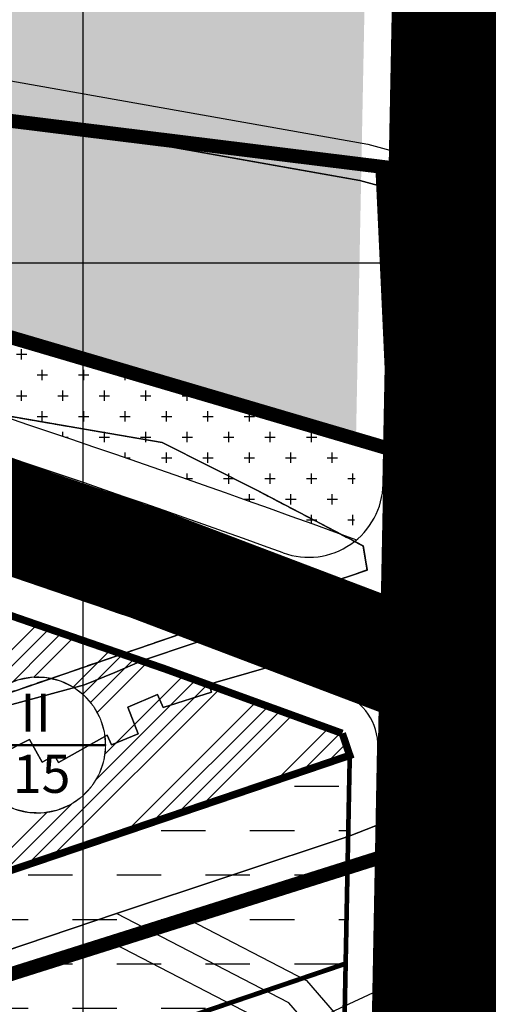
# Model space of a CAD drawing. Units: millimetres. Extents: x 599249 to 600923, y 1188071 to 1189503.
# Drawn here: x 600293 to 600343, y 1188820 to 1188926 of the extents above; entities that cross this region are included whole.
import ezdxf
from ezdxf.enums import TextEntityAlignment as Align

# ---------------------------------------------------------------- set-up
doc = ezdxf.new("R2010")
doc.units = ezdxf.units.MM
doc.header["$LTSCALE"] = 0.2
for name, pattern in [('CENTER', [2, 1.25, -0.25, 0.25, -0.25]), ('DASHED', [0.75, 0.5, -0.25]), ('HIDDEN', [9.524999999999995, 6.349999999999998, -3.174999999999998])]:
    doc.linetypes.add(name, pattern=pattern)
for name, color, linetype in [('9', 7, 'Continuous'), ('cocau', 120, 'Continuous'), ('ht phuong 11', 250, 'Continuous'), ('long duong', 2, 'Continuous'), ('QH-XLNTHAI', 210, 'Continuous'), ('RANH', 1, 'CENTER'), ('RANH QH', 6, 'Continuous')]:
    doc.layers.add(name, color=color, linetype=linetype)
doc.layers.add('GHICHU', color=7, linetype='Continuous', lineweight=0)
doc.layers.add('QH_RANH LO DAT', color=4, linetype='Continuous', lineweight=40)
doc.layers.add('H- DUONG', color=7, linetype='Continuous', lineweight=18, true_color=0x919191)
doc.styles.add('HEL-B', font='VNI-Helve-Bold.TTF')
doc.linetypes.add('FENCELINE2', pattern='A,0.25,-0.1,[132,ltypeshp.shx,S=0.1,R=0,X=-0.1,Y=0],-0.1,1', length=1.45)
pattern_1 = [(0, (0, 0), (4.762499999999998, 4.762499999999998), [4.762499999999998, -4.762499999999998])]

# ---------------------------------------------------------------- blocks, each defined once
blk = doc.blocks.new('A$C09831A19')
at = {"layer": 'GHICHU', "const_width": 0.4850999999791384}
blk.add_lwpolyline([(-14.55299999937415, 0, -0.9999999999990296), (14.55299999937415, 0, -0.9999999999995146), (-14.55299999937415, 0, -1.063499931873713)], format="xyb", dxfattribs=at)
at = {"layer": 'GHICHU', "linetype": 'Continuous'}
blk.add_lwpolyline([(4.192468201974405, -13.93603312852792), (6.998316923971287, -12.7598342159763), (9.498305614688432, -11.02596931927837), (11.5831727720797, -8.810216655256227), (13.16179969720542, -6.209415247198192), (14.16519281815272, -3.337232596939428), (14.54949904093519, -0.3191968679893762), (14.29792233929038, 2.712789295706896), (13.4214578224346, 5.626213549403472), (11.95841119531542, 8.293745273724197), (9.972724616178313, 10.59880053158849), (7.551182116963901, 12.44063734775409), (4.799616724601947, 13.73875861498527), (1.838285050354897, 14.4364302046597), (-1.203388501890003, 14.50316052092239), (-4.192468201974405, 13.93603312852792), (-6.998316923971287, 12.7598342159763), (-9.498305614688432, 11.02596931927837), (-11.5831727720797, 8.810216655256227), (-13.16179969720542, 6.209415247198192), (-14.16519281815272, 3.337232596939428), (-14.54949904093519, 0.3191968679893762), (-14.29792233929038, -2.712789295706896), (-13.4214578224346, -5.626213549403472), (-11.95841119531542, -8.293745273724197), (-9.972724616178313, -10.59880053158849), (-7.551182116963901, -12.44063734775409), (-4.799616724601947, -13.73875861498527), (-1.838285050354897, -14.4364302046597), (1.203388501890003, -14.50316052092239)], close=True, dxfattribs=at)
at = {"linetype": 'Continuous'}
blk.add_wipeout([(4.192468201939398, -13.936033128416266), (6.998316923925461, -12.759834215822156), (9.498305614553091, -11.025969319374038), (11.583172771997742, -8.810216655334557), (13.16179969714176, -6.209415247273103), (14.16519281811829, -3.337232596795829), (14.549499040841491, -0.31919686811116676), (14.297922339235077, 2.7127892955765667), (13.421457822322735, 5.626213549366806), (11.958411195253415, 8.293745273757725), (9.97272461613204, 10.59880053172888), (7.551182116869181, 12.440637347819422), (4.799616724635135, 13.738758615059051), (1.8382850502781392, 14.436430204598079), (-1.2033885019351984, 14.503160520927555), (-4.192468202033098, 13.936033128421425), (-6.99831692401916, 12.759834215827308), (-9.49830561464679, 11.025969319379204), (-11.58317277209144, 8.810216655339719), (-13.161799697235459, 6.209415247278269), (-14.16519281821199, 3.337232596800991), (-14.54949904093519, 0.31919686811632886), (-14.297922339328776, -2.7127892955714046), (-13.421457822416434, -5.6262135493616405), (-11.958411195347114, -8.293745273752567), (-9.97272461622574, -10.598800531511994), (-7.55118211696288, -12.440637347814267), (-4.799616724728835, -13.738758615053893), (-1.8382850503718384, -14.436430204592916), (1.2033885018414991, -14.50316052092239)], dxfattribs=at).dxf.layer = 'GHICHU'
at = {"layer": 'GHICHU', "const_width": 0.4850999999791384}
blk.add_lwpolyline([(-14.55299999937415, 0), (14.55299999937415, 0)], dxfattribs=at)
at = {"ltscale": 200, "style": 'HEL-B'}
for tag, p in [('STTKHU', (-0.4183681583963336, 4.498862415319309)), ('STTLO', (0.0205853919032961, -9.102436621906236))]:
    blk.add_attdef(tag, text='', height=4.850999999791382, dxfattribs=at).set_placement(p, align=Align.CENTER)
blk = doc.blocks.new('A$C55B358F4')
at = {"layer": 'ht phuong 11', "linetype": 'Continuous'}
for p, q in [((417.4999999999998, 100), (417.4999999999998, 545)), ((-611.1500914577, 400), (682.7357611944899, 400)), ((417.6529999999329, 354.7269999999553), (405.9739999999292, 351.5559999998659))]:
    blk.add_line(p, q, dxfattribs=at)
for points in [[(521.6890000000129, 388.4799999999814), (447.1689999999943, 408.8270000000483), (440.2960000000894, 410.0490000001155), (294.8850000000093, 435.912000000011), (217.1940000001341, 451.2930000000633), (149.0109999999404, 469.6830000001937), (91.89600000018257, 477.8260000003501)], [(92.08600000012665, 481.838999999687), (149.817000000039, 473.6090000001714), (218.1040000000503, 455.1899999999442), (295.6240000000689, 439.8430000003427), (448.0479999999515, 412.7330000000074), (522.3689999999478, 392.441000000108)], [(521.6890000000129, 388.4799999999814), (447.1689999999943, 408.8270000000483), (294.8850000000093, 435.912000000011), (217.1940000001341, 451.2930000000633), (149.0109999999404, 469.6830000001937), (91.89600000018257, 477.8260000003501)], [(462.1859999999869, 363.6880000000818), (446.094000000041, 359.0970000000671), (444.3700000001117, 364.188000000082), (440.4739999999292, 364.4680000003427), (447.9660000000149, 367.0379999997094), (447.5210000001824, 369.6179999997839), (436.2039999999105, 375.5590000003576), (425.9760000000241, 380.7089999997988), (417.035000000149, 382.2579999999143), (370.7369999999646, 390.2800000002608), (361.9769999999553, 391.0200000000186), (348.4010000000708, 389.320000000298), (344.7299999999814, 381.9189999997616), (343.2949999999255, 379.8489999999292), (339.9459999999963, 378.8590000001714), (322.8470000000671, 379.6090000001714), (311.2669999999925, 381.2690000003204)], [(91.89600000018257, 477.8260000003501), (149.0109999999404, 469.6830000001937), (217.1940000001341, 451.2930000000633), (294.8850000000093, 435.912000000011), (440.2960000000894, 410.0490000001155), (440.2960000000894, 410.0490000001155), (447.1689999999943, 408.8270000000483), (521.6890000000129, 388.4799999999814)], [(-493.6699999999254, 300.4419999998063), (-458.5989999999291, 311.3030000003055), (-338.0109999999404, 347.0559999998659), (-100.6740000001155, 426.6720000002533), (-13.78700000001117, 458.7010000003501), (43.4220000000205, 475.5389999998732), (91.89600000018257, 477.8260000003501), (149.0109999999404, 469.6830000001937), (217.1940000001341, 451.2930000000633), (294.8850000000093, 435.912000000011), (447.1689999999943, 408.8270000000483), (521.6890000000129, 388.4799999999814), (535.9429999999702, 387.429999999702)], [(407.4909999999217, 353.1469999998809), (440.4739999999292, 364.4680000003427), (444.3700000001117, 364.188000000082), (442.5389999998732, 363.5379999997094), (438.4640000001526, 362.2970000002533), (438.4969999999738, 362.1069999998435), (435.2220000000669, 360.936999999918), (435.0989999999292, 361.2469999999739), (432.533000000054, 360.4070000001229), (429.8689999999478, 359.3270000000484), (429.3989999999758, 359.1969999996945), (423.8730000001377, 357.3270000000484), (420.8780000000261, 356.0370000000113), (417.6529999999329, 354.7269999999553), (405.9739999999292, 351.5559999998659)], [(311.2669999999925, 381.2690000003204), (322.8470000000671, 379.6090000001714), (339.9459999999963, 378.8590000001714), (343.2949999999255, 379.8489999999292), (344.7299999999814, 381.9189999997616), (348.4010000000708, 389.320000000298), (361.9769999999553, 391.0200000000186), (370.7369999999646, 390.2800000002608), (417.035000000149, 382.2579999999143)], [(421.0789999999104, 330.1550000002608), (446.0189999998547, 338.4550000000745), (476.6210000000428, 350.4560000002384), (534.9199999999255, 386.7800000002608), (535.9429999999702, 387.429999999702)], [(76.93200000002979, 213.0130000002682), (143.1329999999143, 236.964999999851), (202.3810000000521, 256.8670000000857), (249.0500000000466, 272.0989999999292), (288.3859999999404, 285.5499999998137), (340.1770000001416, 303.4920000000857), (387.2009999998845, 318.723000000231), (421.0789999999104, 330.1550000002608), (446.0189999998547, 338.4550000000745), (476.6210000000428, 350.4560000002384)], [(477.9729999999981, 347.7639999999665), (447.0409999999683, 335.6329999999143), (428.7739999999757, 329.5540000000037), (420.8319999999366, 326.9050000002608), (388.1430000001565, 315.875), (341.1299999998882, 300.6469999998808), (289.3619999999646, 282.7129999999888), (250.0010000001639, 269.2539999997243), (203.3240000000223, 254.0190000003204), (144.1210000000428, 234.1320000002161), (77.94200000003912, 210.188000000082)], [(446.094000000041, 359.098000000231), (444.3700000001117, 364.188000000082), (440.4739999999292, 364.4680000003427), (447.9660000000149, 367.0379999997094), (447.5210000001824, 369.6179999997839), (436.2039999999105, 375.5590000003576), (425.9760000000241, 380.7089999997988), (417.035000000149, 382.2579999999143)], [(408.7120000000576, 347.316000000108), (411.7390000000597, 348.8559999996796), (413.1000000000931, 346.4259999999776), (414.4279999998397, 347.1459999997169), (414.8410000000149, 346.3760000001638), (420.0870000000576, 349.3059999998659), (420.5490000001153, 348.2659999998286), (423.4020000000017, 349.4459999999963), (422.2970000000205, 352.3070000000299), (425.472999999998, 353.6670000003651), (426.067000000039, 352.2870000000112), (431.2800000000278, 353.9170000003651), (430.9990000000689, 354.7170000001788), (431.6499999999069, 354.9790000002831), (446.094000000041, 359.0970000000671), (462.1859999999869, 363.6880000000818)], [(466.4629999999887, 346.4720000000671), (446.0189999998547, 338.4550000000745), (421.0789999999104, 330.1550000002608), (386.6770000001416, 318.5530000003055), (386.6770000001416, 318.5530000003055), (340.1770000001416, 303.4920000000857), (288.3859999999404, 285.5499999998137), (249.0500000000466, 272.0989999999292), (202.3810000000521, 256.8670000000857), (143.1329999999143, 236.964999999851), (76.93200000002979, 213.0130000002682)], [(405.9739999999292, 351.5559999998659), (417.6529999999329, 354.7269999999553), (420.8780000000261, 356.0370000000113), (423.8730000001377, 357.3270000000484), (429.3989999999758, 359.1969999996945), (429.8689999999478, 359.3270000000484), (432.533000000054, 360.4070000001229), (435.0989999999292, 361.2469999999739), (435.2220000000669, 360.936999999918), (438.4969999999738, 362.1069999998435), (438.4640000001526, 362.2970000002533), (442.5389999998732, 363.5379999997094), (444.3700000001117, 364.188000000082), (446.094000000041, 359.0970000000671), (431.6499999999069, 354.9790000002831), (430.9990000000689, 354.7170000001788), (431.2800000000278, 353.9170000003651), (426.067000000039, 352.2870000000112), (425.472999999998, 353.6670000003651), (422.2970000000205, 352.3070000000299), (423.4020000000017, 349.4459999999963), (420.5490000001153, 348.2659999998286), (420.0870000000576, 349.3059999998659), (414.8410000000149, 346.3760000001638), (414.4279999998397, 347.1459999997169), (413.1000000000931, 346.4259999999776), (411.7390000000597, 348.8559999996796), (408.7120000000576, 347.316000000108)], [(440.4739999999292, 364.4680000003427), (407.4909999999217, 353.1469999998809), (407.3510000000241, 355.2570000002161)], [(417.6529999999329, 354.7269999999553), (420.8780000000261, 356.0370000000113), (423.8730000001377, 357.3270000000484), (429.3989999999758, 359.1969999996945), (429.8689999999478, 359.3270000000484), (432.533000000054, 360.4070000001229), (435.0989999999292, 361.2469999999739), (435.2220000000669, 360.936999999918), (438.4969999999738, 362.1069999998435), (438.4640000001526, 362.2970000002533), (442.5389999998732, 363.5379999997094), (444.3700000001117, 364.188000000082)], [(408.7120000000576, 347.316000000108), (411.7390000000597, 348.8559999996796), (413.1000000000931, 346.4259999999776), (414.4279999998397, 347.1459999997169), (414.8410000000149, 346.3760000001638), (420.0870000000576, 349.3059999998659), (420.5490000001153, 348.2659999998286), (423.4020000000017, 349.4459999999963), (422.2970000000205, 352.3070000000299), (425.472999999998, 353.6670000003651), (426.067000000039, 352.2870000000112), (431.2800000000278, 353.9170000003651), (430.9990000000689, 354.7170000001788), (431.6499999999069, 354.9790000002831), (446.094000000041, 359.098000000231)], [(76.93200000002979, 213.0130000002682), (143.1329999999143, 236.964999999851), (202.3810000000521, 256.8670000000857), (249.0500000000466, 272.0989999999292), (288.3859999999404, 285.5499999998137), (340.1770000001416, 303.4920000000857), (386.6770000001416, 318.5530000003055), (421.0789999999104, 330.1550000002608), (446.0189999998547, 338.4550000000745), (466.4629999999887, 346.4720000000671)], [(462.0290000000967, 328.4939999999478), (454.2260000000241, 324.2639999999665), (444.4690000000409, 319.723000000231)], [(469.9939999999478, 332.2590000000782), (462.0290000000967, 328.4939999999478), (454.2260000000241, 324.2639999999665), (444.4690000000409, 319.723000000231), (443.1489999999757, 319.0530000003055), (440.9440000001341, 319.0070000002161)], [(76.93200000002979, 213.0130000002682), (143.1329999999143, 236.964999999851), (202.3810000000521, 256.8670000000857), (249.0500000000466, 272.0989999999292), (288.3859999999404, 285.5499999998137), (340.1770000001416, 303.4920000000857), (387.2009999998845, 318.723000000231), (421.0789999999104, 330.1550000002608)], [(445.5409999999683, 308.5090000000783), (445.408000000054, 309.0490000001155), (444.7490000000689, 314.6019999999554), (439.5740000000222, 320.5920000001788), (421.0789999999104, 330.1550000002608)]]:
    blk.add_lwpolyline(points, dxfattribs=at)
for points in [[(417.035000000149, 382.2579999999143), (425.9760000000241, 380.7089999997988), (436.2039999999105, 375.5590000003576), (447.5210000001824, 369.6179999997839), (447.9660000000149, 367.0379999997094), (440.4739999999292, 364.4680000003427), (407.4909999999217, 353.1469999998809), (407.3510000000241, 355.2570000002161), (406.8889999999663, 360.7970000002533), (407.0460000000894, 364.3179999999701), (407.4670000001788, 368.4680000003427), (394.9130000001751, 369.5679999999701), (393.683999999892, 369.9280000003055), (344.4990000000689, 374.3489999999292), (344.7299999999814, 381.9189999997616), (348.4010000000708, 389.320000000298), (361.9769999999553, 391.0200000000186), (370.7369999999646, 390.2800000002608)], [(420.8319999999366, 326.9050000002608), (428.7739999999757, 329.5540000000037), (441.4660000000147, 322.9909999999218), (447.6200000001116, 315.8679999997839), (448.3649999999906, 309.5870000002906), (448.4539999999106, 309.2259999997914), (442.628000000026, 307.7920000003651), (442.4509999998845, 308.5109999999404), (441.8780000000261, 313.3360000001267), (437.6820000000297, 318.1929999999701), (420.8319999999366, 326.9050000002608)]]:
    blk.add_lwpolyline(points, close=True, dxfattribs=at)
at = {"layer": 'ht phuong 11', "linetype": 'HIDDEN'}
for points in [[(376.969999999972, 389.2000000001863), (425.9799999999811, 380.7099999999629), (436.2000000001862, 375.5600000000558)], [(436.2000000001862, 375.5600000000558), (447.5200000000186, 369.6200000001117), (447.969999999972, 367.0400000000371), (407.4899999999907, 353.1500000003725), (407.3500000000931, 355.2599999997765)]]:
    blk.add_lwpolyline(points, dxfattribs=at)

msp = doc.modelspace()

# ---------------------------------------------------------------- hatches: boundary and pattern name
h = msp.add_hatch()
h.set_pattern_fill('DASH', color=4, scale=1.5, style=0)
h.set_pattern_definition(pattern_1)
h.paths.add_polyline_path([(599674.6580892025, 1188904.060254914), (599722.6462816708, 1188919.620913243), (599719.8036114527, 1188928.387547833), (599671.8154189846, 1188912.826889504)], flags=24)
h.paths.add_polyline_path([(599725.3990890022, 1188933.9277939), (599729.9807502758, 1188916.863928404), (599735.2763900829, 1188918.45509366), (599758.876390083, 1188925.54509366), (599782.856390083, 1188933.14509366), (599792.376390083, 1188936.15509366), (599817.7863900829, 1188944.21509366), (599848.7463900829, 1188955.69509366), (599863.7963900829, 1188961.26509366), (599900.116390083, 1188970.19509366), (599921.6663900829, 1188972.72509366), (599931.0363900829, 1188973.85509366), (599972.7663900829, 1188978.35509366), (599990.2663900829, 1188976.90509366), (600011.5163900829, 1188975.14509366), (600050.9663900831, 1188963.67509366), (600060.636390083, 1188961.08509366), (600100.1063900829, 1188949.13509366), (600129.656390083, 1188940.35509366), (600172.396390083, 1188929.69509366), (600180.5463900829, 1188929.17509366), (600190.4263900829, 1188928.36509366), (600233.9763900829, 1188924.755093657), (600284.4163900831, 1188917.86509366), (600329.7975120596, 1188908.018400108), (600330.6022971126, 1188948.836035536), (600142.5663900829, 1188977.16509366), (600014.7763900829, 1189005.97509366), (599869.2063900831, 1188994.37509366), (599855.7963900829, 1188992.11509366), (599741.4563900831, 1188951.26509366), (599674.3463900831, 1188930.20509366), (599541.0163900829, 1188880.02509366), (599402.7333795391, 1188833.684878851), (599410.1059408439, 1188806.751892979), (599485.9963900829, 1188830.77509366), (599556.606390083, 1188856.54509366), (599578.2363900831, 1188864.42509366), (599587.7763900829, 1188867.91509366), (599645.076390083, 1188890.63509366), (599670.9491196428, 1188898.768526259), (599665.4700042967, 1188914.179266626)])
h = msp.add_hatch()
h.set_pattern_fill('DASH', color=4, scale=1.5, style=0)
h.set_pattern_definition(pattern_1)
h.paths.add_polyline_path([(599410.1059408439, 1188806.751892979), (599415.9091751545, 1188785.551875613), (599429.4315634826, 1188792.225188427), (599461.6185067189, 1188801.529938611), (599504.6593365881, 1188814.543731339), (599522.3416228653, 1188819.905108252), (599582.86424252, 1188844.343414439), (599599.7847718028, 1188851.175343823), (599633.2255420976, 1188864.515021374), (599655.10489286, 1188872.504338047), (599682.1910305904, 1188879.197749083), (599719.0716918851, 1188889.054562703), (599752.5563056045, 1188898.058702678), (599780.0375381215, 1188905.898205874), (599787.5025068077, 1188908.124029145), (599838.5834797618, 1188922.780641973), (599852.0897877258, 1188927.147325401), (599865.2466145768, 1188934.133998952), (599876.7678427952, 1188939.704399989), (599888.5388849287, 1188944.093207844), (599898.8075770461, 1188947.409352856), (599925.8314439149, 1188955.929080938), (599935.815813368, 1188958.117352934), (599951.3947924606, 1188960.087369186), (599977.0863021121, 1188960.912246788), (599987.9900042039, 1188960.619696534), (600001.394412481, 1188959.232371722), (600021.1956525522, 1188954.840410349), (600031.542676393, 1188949.916969851), (600069.036244655, 1188937.261619961), (600088.4974627672, 1188932.510532456), (600118.545901966, 1188925.227737744), (600133.4084091461, 1188922.711943521), (600256.3350128715, 1188902.597833024), (600329.2665834753, 1188881.090403235), (600329.7975120596, 1188908.018400108), (600284.4163900831, 1188917.86509366), (600233.9763900829, 1188924.755093657), (600190.4263900829, 1188928.36509366), (600180.5463900829, 1188929.17509366), (600172.396390083, 1188929.69509366), (600129.656390083, 1188940.35509366), (600100.1063900829, 1188949.13509366), (600060.636390083, 1188961.08509366), (600050.9663900831, 1188963.67509366), (600011.5163900829, 1188975.14509366), (599990.2663900829, 1188976.90509366), (599972.7663900829, 1188978.35509366), (599931.0363900829, 1188973.85509366), (599921.6663900829, 1188972.72509366), (599900.116390083, 1188970.19509366), (599863.7963900829, 1188961.26509366), (599848.7463900829, 1188955.69509366), (599817.7863900829, 1188944.21509366), (599792.376390083, 1188936.15509366), (599782.856390083, 1188933.14509366), (599758.876390083, 1188925.54509366), (599735.2763900829, 1188918.45509366), (599696.7363900831, 1188906.87509366), (599645.076390083, 1188890.63509366), (599587.7763900829, 1188867.91509366), (599578.2363900831, 1188864.42509366), (599556.606390083, 1188856.54509366), (599485.9963900829, 1188830.77509366)])
h = msp.add_hatch()
h.set_pattern_fill('CROSS', color=3, scale=0.35, style=0)
h.set_pattern_definition([(0, (602470.875803354, 1187947.848545056), (2.222499999999999, 2.222499999999999), [1.111249999999999, -3.333749999999999]), (90, (602471.4314283539, 1187947.292920056), (-2.222499999999999, 2.222499999999999), [1.111249999999999, -3.333749999999999])])
edge = h.paths.add_edge_path()
edge.add_arc((600293.043732357, 1189852.071639115), 955.169078288101, 260.1818464508111, 264.2105995398129)
edge.add_line((600196.6936824655, 1188901.774508737), (600209.8771847555, 1188900.540150025))
edge.add_line((600209.8771847555, 1188900.540150025), (600227.1966033684, 1188898.918549421))
edge.add_line((600227.1966033684, 1188898.918549421), (600253.6038724548, 1188895.497362289))
edge.add_arc((599879.3461421555, 1187646.276517317), 1304.078819780865, 69.82748605018747, 73.3221558913333, ccw=False)
edge.add_line((600329.055041272, 1188870.361266939), (600329.2665831288, 1188881.090403295))
edge.add_line((600329.2665831288, 1188881.090403295), (600256.3350125708, 1188902.59783307))
edge.add_line((600256.3350125708, 1188902.59783307), (600133.4395525451, 1188922.706847619))
edge.add_line((600133.4395525451, 1188922.706847619), (600131.5896721317, 1188916.187192082))
edge.add_line((600131.5896721317, 1188916.187192082), (600130.1666711582, 1188910.892043579))
h = msp.add_hatch()
h.set_pattern_fill('DASH', color=4, scale=1.5, style=0)
h.set_pattern_definition(pattern_1)
h.paths.add_polyline_path([(600299.4625433753, 1188815.040194633), (600299.4612942179, 1188815.043874345), (600328.1567246093, 1188824.799826773), (600328.5972097096, 1188847.14064953), (600181.9179096264, 1188797.315397157), (600187.0644962653, 1188782.164490938), (600193.4073128972, 1188779.037449152)])
at = {"layer": 'QH-XLNTHAI'}
h = msp.add_hatch(dxfattribs=at)
h.set_pattern_fill('ANSI34,_O', color=256, scale=10, angle=359.9948121934944)
h.set_pattern_definition([(44.99481219349434, (599280.0494776027, 1188175.159237337), (-5.302820653473093, 5.303781020847218), []), (44.99481219349434, (599281.8172445453, 1188175.159077276), (-5.302820653473093, 5.303781020847218), []), (44.99481219349434, (599283.5850114981, 1188175.158917215), (-5.302820653473093, 5.303781020847218), []), (44.99481219349434, (599285.3527784408, 1188175.158757154), (-5.302820653473093, 5.303781020847218), [])])
edge = h.paths.add_edge_path()
edge.add_line((600283.1478031718, 1188831.702014701), (600328.5972097093, 1188847.14064953))
edge.add_line((600328.5972097096, 1188847.14064953), (600327.7950221535, 1188849.502189184))
edge.add_arc((599879.3461421533, 1187646.276517306), 1284.07881979225, 69.55929649465628, 72.27182232544395)
edge.add_line((600270.3501158631, 1188869.376802639), (600283.1478031719, 1188831.702014701))

# ---------------------------------------------------------------- linework, layer by layer
at = {"layer": '9'}
msp.add_lwpolyline([(599937.0946656794, 1188955.781050229), (599979.7546656802, 1188958.411050228), (599981.5057544861, 1188958.365293742), (599991.5650549366, 1188957.209115826), (599998.9258179838, 1188956.103745267), (600001.7877409456, 1188955.564872596), (600021.0553439106, 1188949.663321012), (600041.6393558958, 1188941.348907569), (600114.2204633986, 1188913.79118712, 0.02182434486006015), (600196.6936824655, 1188901.774508737), (600209.8771847555, 1188900.540150025), (600227.1966033665, 1188898.918549421), (600253.6038724548, 1188895.497362289, -0.01530203429242981), (600329.3119245266, 1188870.266861599, -0.01530203429242981)], format="xyb", dxfattribs=at)
at = {"layer": 'cocau', "const_width": 0.5}
for points in [[(600299.4625433753, 1188815.040194633), (600299.4612942179, 1188815.043874345), (600328.1567246093, 1188824.799826773), (600328.5972097096, 1188847.14064953), (600181.9179096264, 1188797.315397157), (600187.0644962653, 1188782.164490938), (600193.4073128972, 1188779.037449152)], [(600328.1563520208, 1188824.780929578), (600299.4625433753, 1188815.040194633), (600316.5872692466, 1188764.594965594), (600322.2526140736, 1188766.332474816), (600327.1314166081, 1188772.797558534)]]:
    msp.add_lwpolyline(points, close=True, dxfattribs=at)
at = {"layer": 'H- DUONG', "linetype": 'DASHED', "ltscale": 220, "const_width": 17, "flags": 128}
msp.add_lwpolyline([(600335.9920524168, 1188700.849359325), (600337.9050852701, 1188735.845631961), (600342.3520515607, 1188961.389891914)], dxfattribs=at)
at = {"layer": 'long duong'}
for p, q in [((600332.1715414905, 1188876.240426968), (600333.8544695189, 1188961.596314987)), ((600330.082896101, 1188770.30708997), (600331.615923367, 1188848.060209203))]:
    msp.add_line(p, q, dxfattribs=at)
for centre, radius, start, end in [((599879.3461421549, 1187646.276517316), 1300.07881978205, 70.11939255928498, 73.30783466756554), ((599879.3461421556, 1187646.276517314), 1288.078819783885, 69.62983973415378, 73.2644705807278), ((600324.1730960148, 1188876.39812913), 8, 250.119392559285, 358.8704682931578), ((600325.6170892604, 1188848.178485824), 6, 358.8704682998618, 69.62983973415378)]:
    msp.add_arc(centre, radius, start, end, dxfattribs=at)
at = {"layer": 'QH_RANH LO DAT', "linetype": 'DASHED', "ltscale": 15, "const_width": 0.8}
msp.add_lwpolyline([(600283.1478031718, 1188831.702014701), (600328.5972097096, 1188847.14064953), (600327.7950221535, 1188849.502189183, 0.0118361793821154), (600270.3501158631, 1188869.376802639)], format="xyb", close=True, dxfattribs=at)
at = {"layer": 'RANH', "linetype": 'CENTER', "ltscale": 25, "const_width": 1.5}
msp.add_lwpolyline([(600172.5690164615, 1188938.00346093), (600204.6981248425, 1188931.483998391), (600204.6981248425, 1188931.483998391), (600250.4675155403, 1188920.413669261), (600309.3365452029, 1188913.123216642), (600332.0927718761, 1188910.305042243), (600335.4589875259, 1188837.323618205), (600270.8551926855, 1188816.903270695), (600260.0359867165, 1188813.73701777), (600243.6404091131, 1188808.24717129), (600219.3833303177, 1188800.951020356), (600191.0882868317, 1188791.568147172)], dxfattribs=at)

# ---------------------------------------------------------------- next in the draw order: block references
at = {"layer": 'GHICHU'}
ref = msp.add_blockref('A$C09831A19', (600295.1027538234, 1188848.249424771), dxfattribs=dict(at, xscale=0.4977863864041865, yscale=0.4977863864041865, zscale=0.4977863863646105))
ref.add_attrib('STTLO', '15', dxfattribs={"layer": '0', "ltscale": 200, "height": 4.084401118889109, "rotation": 359.9999999998959, "style": 'HEL-B'}).set_placement((600295.5416281575, 1188843.120757186), align=Align.CENTER)
ref.add_attrib('STTKHU', 'II', dxfattribs={"layer": '0', "ltscale": 200, "height": 4.084401118889109, "rotation": 359.9999999998959, "style": 'HEL-B'}).set_placement((600294.8985134228, 1188849.67837345), align=Align.CENTER)

# ---------------------------------------------------------------- next in the draw order: linework, layer by layer
at = {"layer": 'H- DUONG', "linetype": 'HIDDEN', "lineweight": -3, "ltscale": 10, "const_width": 12}
msp.add_lwpolyline([(600251.6849658237, 1188885.508191898, -0.02506084889155943), (600334.1287578136, 1188857.314339023, -0.02506084889155943)], format="xyb", dxfattribs=at)
at = {"layer": 'RANH QH', "linetype": 'FENCELINE2', "ltscale": 25, "const_width": 1.5}
msp.add_lwpolyline([(599874.582537418, 1188760.387260182), (600002.228265919, 1188803.389125231), (600013.9949826817, 1188807.508515449), (600033.4095088335, 1188813.887146883), (600075.498605682, 1188828.057597092), (600124.1244670083, 1188845.796402404), (600125.4089909695, 1188890.257441507), (600126.9447367153, 1188897.850624457), (600128.1584894343, 1188903.419639583), (600131.588306854, 1188916.18238037), (600133.4395525372, 1188922.70684762), (600256.3661559583, 1188902.59273717), (600333.4976382836, 1188879.846758619)], dxfattribs=at)

# ---------------------------------------------------------------- next in the draw order: block references
at = {"layer": 'ht phuong 11'}
msp.add_blockref('A$C55B358F4', (599882.5, 1188500), dxfattribs=at)

doc.saveas('drawing.dxf')
